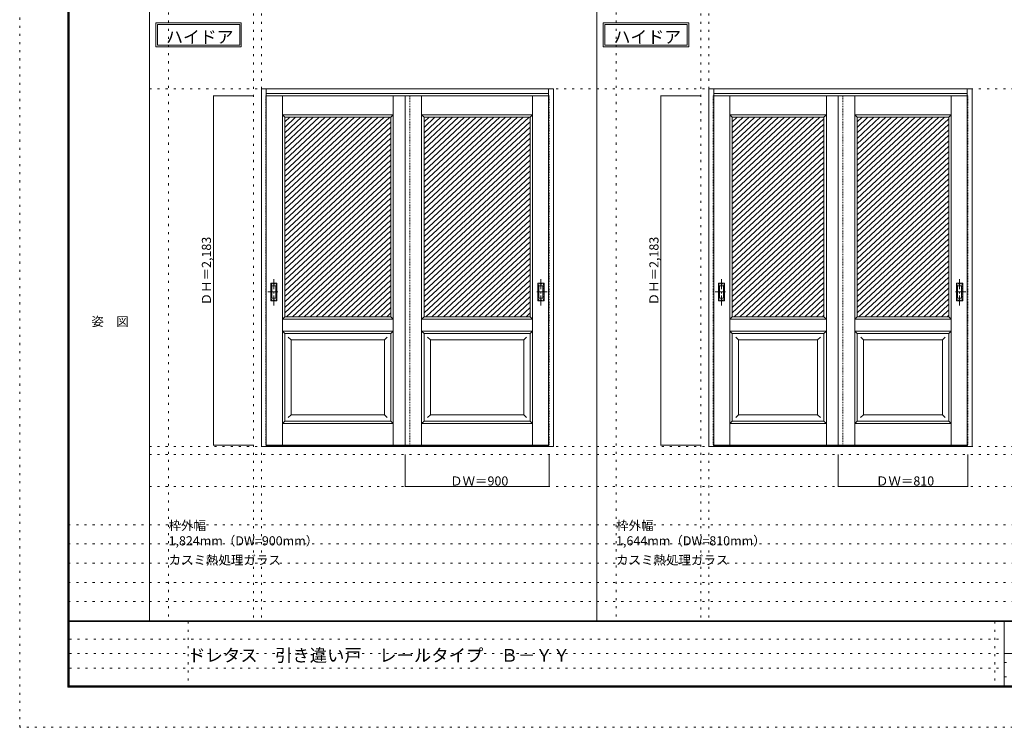
# Model space of a CAD drawing. Units: millimetres. Extents: x -6300 to 6000, y -4455 to 4425.
# Drawn here: x -6300 to -150, y -4455 to -36 of the extents above; entities that cross this region are included whole.
import ezdxf

# ---------------------------------------------------------------- set-up
doc = ezdxf.new("R2010")
doc.units = ezdxf.units.MM
doc.header["$LTSCALE"] = 30
for name, pattern in [('JWW_CENTER1', [3.386667, 2.116667, -0.423333, 0.423333, -0.423333]), ('JWW_DASHED1', [0.338667, 0.169333, -0.169333]), ('JWW_HOJO', [1.693333, -1.27, 0.423333])]:
    doc.linetypes.add(name, pattern=pattern)
for name, color, linetype in [('0-0_補助線', 7, 'Continuous'), ('0-2_扉', 7, 'Continuous'), ('0-4_枠', 7, 'Continuous'), ('0-A_文字', 7, 'Continuous'), ('0-B_寸法', 7, 'Continuous'), ('0-C_ハッチ', 7, 'Continuous'), ('F-0_補助線', 7, 'Continuous'), ('F-1_枠', 7, 'Continuous'), ('F-A_文字', 7, 'Continuous'), ('引手', 7, 'Continuous')]:
    doc.layers.add(name, color=color, linetype=linetype)

msp = doc.modelspace()

# ---------------------------------------------------------------- linework, layer by layer
at = {"layer": '0-0_補助線', "color": 120, "linetype": 'JWW_HOJO', "lineweight": 5}
for p, q in [((-5370, 4175), (-5370, -3790)), ((-2575, 4175), (-2575, -3790)), ((-4840, 3965), (-4840, -3790)), ((-2045, 3965), (-2045, -3790)), ((-5490, -2751.3), (5700, -2751.3)), ((5700, -3190), (-6000, -3190)), ((5700, -3310), (-6000, -3310)), ((5700, -3430), (-6000, -3430)), ((5700, -3550), (-6000, -3550)), ((5700, -3670), (-6000, -3670))]:
    msp.add_line(p, q, dxfattribs=at)
at = {"layer": '0-0_補助線', "color": 7, "linetype": 'JWW_HOJO', "lineweight": 9}
for p, q in [((-4790, 3965), (-4790, -3790)), ((-1995, 3965), (-1995, -3790)), ((-5490, -466.3), (5700, -466.3)), ((-5490, -2701.3), (5700, -2701.3)), ((-5490, -2951.3), (5700, -2951.3))]:
    msp.add_line(p, q, dxfattribs=at)
at = {"layer": '0-2_扉', "color": 120, "linetype": 'JWW_DASHED1', "lineweight": 5}
for p, q in [((-4763, -510.3), (-4763, -2693.3)), ((-4760, -510.3), (-4763, -510.3)), ((-3893, -510.3), (-3893, -514.3)), ((-3863, -2693.3), (-3863, -510.3)), ((-3863, -510.3), (-3863, -514.3)), ((-2996, -510.3), (-2993, -510.3)), ((-2993, -510.3), (-2993, -2693.3)), ((-1968, -510.3), (-1968, -2693.3)), ((-1965, -510.3), (-1968, -510.3)), ((-1188, -510.3), (-1188, -514.3)), ((-1158, -2693.3), (-1158, -510.3)), ((-1158, -510.3), (-1158, -514.3)), ((-381, -510.3), (-378, -510.3)), ((-378, -510.3), (-378, -2693.3)), ((-4763, -2693.3), (-4760, -2693.3)), ((-2993, -2693.3), (-2996, -2693.3)), ((-1968, -2693.3), (-1965, -2693.3)), ((-378, -2693.3), (-381, -2693.3))]:
    msp.add_line(p, q, dxfattribs=at)
at = {"layer": '0-2_扉', "color": 7, "linetype": 'Continuous', "lineweight": 9}
for p, q in [((-3863, -510.3), (-4760, -510.3)), ((-4659.5, -2693.3), (-4659.5, -510.3)), ((-3966.5, -2693.3), (-3966.5, -510.3)), ((-3893, -510.3), (-3893, -2693.3)), ((-3893, -510.3), (-2996, -510.3)), ((-3789.5, -2693.3), (-3789.5, -510.3)), ((-3096.5, -2693.3), (-3096.5, -510.3)), ((-1158, -510.3), (-1965, -510.3)), ((-1864.5, -2693.3), (-1864.5, -510.3)), ((-1261.5, -2693.3), (-1261.5, -510.3)), ((-1188, -510.3), (-1188, -2693.3)), ((-1188, -510.3), (-381, -510.3)), ((-1084.5, -2693.3), (-1084.5, -510.3)), ((-481.5, -2693.3), (-481.5, -510.3)), ((-3966.5, -630.3), (-4659.5, -630.3)), ((-4659.5, -630.3), (-4644.5, -645.3)), ((-3981.5, -645.3), (-4644.5, -645.3)), ((-4644.5, -1890.3), (-4644.5, -645.3)), ((-3966.5, -630.3), (-3981.5, -645.3)), ((-3981.5, -1890.3), (-3981.5, -645.3)), ((-3789.5, -630.3), (-3774.5, -645.3)), ((-3789.5, -630.3), (-3096.5, -630.3)), ((-3774.5, -645.3), (-3111.5, -645.3)), ((-3774.5, -1890.3), (-3774.5, -645.3)), ((-3096.5, -630.3), (-3111.5, -645.3)), ((-3111.5, -1890.3), (-3111.5, -645.3)), ((-1261.5, -630.3), (-1864.5, -630.3)), ((-1864.5, -630.3), (-1849.5, -645.3)), ((-1276.5, -645.3), (-1849.5, -645.3)), ((-1849.5, -1890.3), (-1849.5, -645.3)), ((-1261.5, -630.3), (-1276.5, -645.3)), ((-1276.5, -1890.3), (-1276.5, -645.3)), ((-1084.5, -630.3), (-1069.5, -645.3)), ((-1084.5, -630.3), (-481.5, -630.3)), ((-1069.5, -645.3), (-496.5, -645.3)), ((-1069.5, -1890.3), (-1069.5, -645.3)), ((-481.5, -630.3), (-496.5, -645.3)), ((-496.5, -1890.3), (-496.5, -645.3)), ((-3981.7, -828.3), (-3981.5, -828.3)), ((-3774.3, -828.3), (-3774.5, -828.3)), ((-1276.7, -828.3), (-1276.5, -828.3)), ((-1069.3, -828.3), (-1069.5, -828.3)), ((-4644.5, -1890.3), (-4659.5, -1905.3)), ((-4659.5, -1905.3), (-3966.5, -1905.3)), ((-4644.5, -1890.3), (-3981.5, -1890.3)), ((-3966.5, -1905.3), (-3981.5, -1890.3)), ((-3789.5, -1905.3), (-3774.5, -1890.3)), ((-3096.5, -1905.3), (-3789.5, -1905.3)), ((-3111.5, -1890.3), (-3774.5, -1890.3)), ((-3111.5, -1890.3), (-3096.5, -1905.3)), ((-1849.5, -1890.3), (-1864.5, -1905.3)), ((-1864.5, -1905.3), (-1261.5, -1905.3)), ((-1849.5, -1890.3), (-1276.5, -1890.3)), ((-1261.5, -1905.3), (-1276.5, -1890.3)), ((-1084.5, -1905.3), (-1069.5, -1890.3)), ((-481.5, -1905.3), (-1084.5, -1905.3)), ((-496.5, -1890.3), (-1069.5, -1890.3)), ((-496.5, -1890.3), (-481.5, -1905.3)), ((-3966.5, -1980.2), (-4659.5, -1980.2)), ((-4644.5, -1995.2), (-4659.5, -1980.2)), ((-4644.5, -2543.3), (-4644.5, -1995.2)), ((-3981.5, -1995.2), (-4644.5, -1995.2)), ((-4604.5, -2035.2), (-4622.2, -2017.6)), ((-4021.5, -2035.2), (-4003.8, -2017.6)), ((-3966.5, -1980.2), (-3981.5, -1995.2)), ((-3981.5, -2543.3), (-3981.5, -1995.2)), ((-3789.5, -1980.2), (-3774.5, -1995.2)), ((-3789.5, -1980.2), (-3096.5, -1980.2)), ((-3774.5, -1995.2), (-3111.5, -1995.2)), ((-3774.5, -2543.3), (-3774.5, -1995.2)), ((-3734.5, -2035.2), (-3752.2, -2017.6)), ((-3151.5, -2035.2), (-3133.8, -2017.6)), ((-3111.5, -1995.2), (-3096.5, -1980.2)), ((-3111.5, -2543.3), (-3111.5, -1995.2)), ((-1849.5, -1995.2), (-1864.5, -1980.2)), ((-1261.5, -1980.2), (-1864.5, -1980.2)), ((-1849.5, -2543.3), (-1849.5, -1995.2)), ((-1276.5, -1995.2), (-1849.5, -1995.2)), ((-1809.5, -2035.2), (-1827.2, -2017.6)), ((-1316.5, -2035.2), (-1298.9, -2017.6)), ((-1261.5, -1980.2), (-1276.5, -1995.2)), ((-1276.5, -2543.3), (-1276.5, -1995.2)), ((-1084.5, -1980.2), (-1069.5, -1995.2)), ((-1084.5, -1980.2), (-481.5, -1980.2)), ((-1069.5, -2543.3), (-1069.5, -1995.2)), ((-1069.5, -1995.2), (-496.5, -1995.2)), ((-1029.5, -2035.2), (-1047.1, -2017.6)), ((-536.5, -2035.2), (-518.8, -2017.6)), ((-496.5, -1995.2), (-481.5, -1980.2)), ((-496.5, -2543.3), (-496.5, -1995.2)), ((-4604.5, -2035.2), (-4021.5, -2035.2)), ((-4604.5, -2035.2), (-4604.5, -2503.3)), ((-4021.5, -2503.3), (-4021.5, -2035.2)), ((-3151.5, -2035.2), (-3734.5, -2035.2)), ((-3734.5, -2503.3), (-3734.5, -2035.2)), ((-3151.5, -2035.2), (-3151.5, -2503.3)), ((-1809.5, -2035.2), (-1316.5, -2035.2)), ((-1809.5, -2035.2), (-1809.5, -2503.3)), ((-1316.5, -2503.3), (-1316.5, -2035.2)), ((-536.5, -2035.2), (-1029.5, -2035.2)), ((-1029.5, -2503.3), (-1029.5, -2035.2)), ((-536.5, -2035.2), (-536.5, -2503.3)), ((-4604.5, -2503.3), (-4622.2, -2520.9)), ((-4604.5, -2503.3), (-4021.5, -2503.3)), ((-4021.5, -2503.3), (-4021.5, -2501.8)), ((-4021.5, -2503.3), (-4003.8, -2520.9)), ((-3734.5, -2503.3), (-3752.2, -2520.9)), ((-3734.5, -2503.3), (-3734.5, -2501.8)), ((-3151.5, -2503.3), (-3734.5, -2503.3)), ((-3151.5, -2503.3), (-3133.8, -2520.9)), ((-1809.5, -2503.3), (-1827.2, -2520.9)), ((-1809.5, -2503.3), (-1316.5, -2503.3)), ((-1316.5, -2503.3), (-1316.5, -2501.8)), ((-1316.5, -2503.3), (-1298.8, -2520.9)), ((-1029.5, -2503.3), (-1047.2, -2520.9)), ((-1029.5, -2503.3), (-1029.5, -2501.8)), ((-536.5, -2503.3), (-1029.5, -2503.3)), ((-536.5, -2503.3), (-518.8, -2520.9)), ((-4644.5, -2543.3), (-4659.5, -2558.3)), ((-3966.5, -2558.3), (-4659.5, -2558.3)), ((-3981.5, -2543.3), (-4644.5, -2543.3)), ((-3981.5, -2543.3), (-3966.5, -2558.3)), ((-3774.5, -2543.3), (-3789.5, -2558.3)), ((-3789.5, -2558.3), (-3096.5, -2558.3)), ((-3774.5, -2543.3), (-3111.5, -2543.3)), ((-3111.5, -2543.3), (-3096.5, -2558.3)), ((-1849.5, -2543.3), (-1864.5, -2558.3)), ((-1261.5, -2558.3), (-1864.5, -2558.3)), ((-1276.5, -2543.3), (-1849.5, -2543.3)), ((-1276.5, -2543.3), (-1261.5, -2558.3)), ((-1069.5, -2543.3), (-1084.5, -2558.3)), ((-1084.5, -2558.3), (-481.5, -2558.3)), ((-1069.5, -2543.3), (-496.5, -2543.3)), ((-496.5, -2543.3), (-481.5, -2558.3)), ((-3863, -2693.3), (-4760, -2693.3)), ((-3893, -2693.3), (-2996, -2693.3)), ((-1158, -2693.3), (-1965, -2693.3)), ((-1188, -2693.3), (-381, -2693.3))]:
    msp.add_line(p, q, dxfattribs=at)
at = {"layer": '0-4_枠', "color": 92, "linetype": 'Continuous', "lineweight": 13}
for p, q in [((-4790, -2701.3), (-4790, -466.3)), ((-4790, -466.3), (-2966, -466.3)), ((-4760, -2701.3), (-4760, -466.3)), ((-2996, -2692.7), (-2996, -466.3)), ((-2966, -2701.3), (-2966, -466.3)), ((-1995, -2701.3), (-1995, -466.3)), ((-1995, -466.3), (-351, -466.3)), ((-1965, -2701.3), (-1965, -466.3)), ((-381, -2692.7), (-381, -466.3)), ((-351, -2701.3), (-351, -466.3)), ((-4760, -496.3), (-2996, -496.3)), ((-1965, -496.3), (-381, -496.3)), ((-4760, -2701.3), (-4790, -2701.3)), ((-2996, -2698.3), (-4760, -2698.3)), ((-2996, -2701.3), (-4760, -2701.3)), ((-2996, -2701.3), (-2996, -2693)), ((-2966, -2701.3), (-2996, -2701.3)), ((-1965, -2701.3), (-1995, -2701.3)), ((-381, -2698.3), (-1965, -2698.3)), ((-381, -2701.3), (-1965, -2701.3)), ((-381, -2701.3), (-381, -2693)), ((-351, -2701.3), (-381, -2701.3))]:
    msp.add_line(p, q, dxfattribs=at)
at = {"layer": '0-A_文字', "color": 7, "linetype": 'Continuous', "lineweight": 9}
for p, q in [((-5450, -55.5), (-4915.7, -55.5)), ((-5450, -55.5), (-5450, -205.5)), ((-4915.7, -55.5), (-4915.7, -205.5)), ((-2655, -55.5), (-2120.7, -55.5)), ((-2655, -55.5), (-2655, -205.5)), ((-2120.7, -55.5), (-2120.7, -205.5)), ((-5440, -65.5), (-5440, -195.5)), ((-5440, -65.5), (-4925.7, -65.5)), ((-4925.7, -65.5), (-4925.7, -195.5)), ((-2645, -65.5), (-2645, -195.5)), ((-2645, -65.5), (-2130.7, -65.5)), ((-2130.7, -65.5), (-2130.7, -195.5)), ((-5450, -205.5), (-4915.7, -205.5)), ((-5440, -195.5), (-4925.7, -195.5)), ((-2655, -205.5), (-2120.7, -205.5)), ((-2645, -195.5), (-2130.7, -195.5))]:
    msp.add_line(p, q, dxfattribs=at)
at = {"layer": '0-B_寸法', "color": 120, "linetype": 'Continuous', "lineweight": 5}
for p, q in [((-5090, -510.3), (-4840, -510.3)), ((-5090, -510.3), (-5090, -2693.3)), ((-2295, -510.3), (-2045, -510.3)), ((-2295, -510.3), (-2295, -2693.3)), ((-5090, -2693.3), (-4840, -2693.3)), ((-2295, -2693.3), (-2045, -2693.3)), ((-3893, -2951.3), (-3893, -2751.3)), ((-2993, -2951.3), (-2993, -2751.3)), ((-1188, -2951.3), (-1188, -2751.3)), ((-378, -2951.3), (-378, -2751.3)), ((-3893, -2951.3), (-2993, -2951.3)), ((-1188, -2951.3), (-378, -2951.3))]:
    msp.add_line(p, q, dxfattribs=at)
at = {"layer": '0-B_寸法', "color": 7, "linetype": 'Continuous', "lineweight": 9, "const_width": 3}
for points in [[(-5088.5, -510.3, 0.414214), (-5090, -508.8, 0.414214), (-5091.5, -510.3, 0.414214), (-5090, -511.8, 0.414214)], [(-2293.5, -510.3, 0.414214), (-2295, -508.8, 0.414214), (-2296.5, -510.3, 0.414214), (-2295, -511.8, 0.414214)], [(-5088.5, -2693.3, 0.414214), (-5090, -2691.8, 0.414214), (-5091.5, -2693.3, 0.414214), (-5090, -2694.8, 0.414214)], [(-2293.5, -2693.3, 0.414214), (-2295, -2691.8, 0.414214), (-2296.5, -2693.3, 0.414214), (-2295, -2694.8, 0.414214)], [(-3891.5, -2951.3, 0.414214), (-3893, -2949.8, 0.414214), (-3894.5, -2951.3, 0.414214), (-3893, -2952.8, 0.414214)], [(-2991.5, -2951.3, 0.414214), (-2993, -2949.8, 0.414214), (-2994.5, -2951.3, 0.414214), (-2993, -2952.8, 0.414214)], [(-1186.5, -2951.3, 0.414214), (-1188, -2949.8, 0.414214), (-1189.5, -2951.3, 0.414214), (-1188, -2952.8, 0.414214)], [(-376.5, -2951.3, 0.414214), (-378, -2949.8, 0.414214), (-379.5, -2951.3, 0.414214), (-378, -2952.8, 0.414214)]]:
    msp.add_lwpolyline(points, format="xyb", close=True, dxfattribs=at)
at = {"layer": '0-C_ハッチ', "color": 120, "linetype": 'Continuous', "lineweight": 5}
for p, q in [((-4576.4, -645.3), (-4644.5, -708.3)), ((-4539.6, -645.3), (-4644.5, -742.4)), ((-4502.8, -645.3), (-4644.5, -776.5)), ((-4466, -645.3), (-4644.5, -810.6)), ((-4613.2, -645.3), (-4644.5, -674.3)), ((-4429.2, -645.3), (-4644.5, -844.6)), ((-4392.4, -645.3), (-4644.5, -878.7)), ((-4355.6, -645.3), (-4644.5, -912.8)), ((-4318.8, -645.3), (-4644.5, -946.8)), ((-4282, -645.3), (-4644.5, -980.9)), ((-4245.2, -645.3), (-4644.5, -1015)), ((-4208.4, -645.3), (-4644.5, -1049.1)), ((-4171.6, -645.3), (-4644.5, -1083.1)), ((-4134.8, -645.3), (-4644.5, -1117.2)), ((-3987.6, -645.3), (-4644.5, -1253.5)), ((-4098, -645.3), (-4644.5, -1151.3)), ((-4061.2, -645.3), (-4644.5, -1185.3)), ((-4024.4, -645.3), (-4644.5, -1219.4)), ((-3981.5, -673.7), (-4644.5, -1287.6)), ((-3706.4, -645.3), (-3774.5, -708.3)), ((-3669.6, -645.3), (-3774.5, -742.4)), ((-3632.8, -645.3), (-3774.5, -776.5)), ((-3596, -645.3), (-3774.5, -810.6)), ((-3743.2, -645.3), (-3774.5, -674.3)), ((-3559.2, -645.3), (-3774.5, -844.6)), ((-3522.4, -645.3), (-3774.5, -878.7)), ((-3485.6, -645.3), (-3774.5, -912.8)), ((-3448.8, -645.3), (-3774.5, -946.8)), ((-3412, -645.3), (-3774.5, -980.9)), ((-3375.2, -645.3), (-3774.5, -1015)), ((-3338.4, -645.3), (-3774.5, -1049.1)), ((-3301.6, -645.3), (-3774.5, -1083.1)), ((-3264.8, -645.3), (-3774.5, -1117.2)), ((-3117.6, -645.3), (-3774.5, -1253.5)), ((-3228, -645.3), (-3774.5, -1151.3)), ((-3191.2, -645.3), (-3774.5, -1185.3)), ((-3154.4, -645.3), (-3774.5, -1219.4)), ((-3111.5, -673.7), (-3774.5, -1287.6)), ((-1781.4, -645.3), (-1849.5, -708.3)), ((-1744.6, -645.3), (-1849.5, -742.4)), ((-1707.8, -645.3), (-1849.5, -776.5)), ((-1671, -645.3), (-1849.5, -810.6)), ((-1818.2, -645.3), (-1849.5, -674.3)), ((-1634.2, -645.3), (-1849.5, -844.6)), ((-1597.4, -645.3), (-1849.5, -878.7)), ((-1560.6, -645.3), (-1849.5, -912.8)), ((-1523.8, -645.3), (-1849.5, -946.8)), ((-1487, -645.3), (-1849.5, -980.9)), ((-1450.2, -645.3), (-1849.5, -1015)), ((-1413.4, -645.3), (-1849.5, -1049.1)), ((-1376.6, -645.3), (-1849.5, -1083.1)), ((-1339.8, -645.3), (-1849.5, -1117.2)), ((-1303, -645.3), (-1849.5, -1151.3)), ((-1276.5, -654.8), (-1849.5, -1185.3)), ((-1001.4, -645.3), (-1069.5, -708.3)), ((-964.6, -645.3), (-1069.5, -742.4)), ((-927.8, -645.3), (-1069.5, -776.5)), ((-891, -645.3), (-1069.5, -810.6)), ((-1038.2, -645.3), (-1069.5, -674.3)), ((-854.2, -645.3), (-1069.5, -844.6)), ((-817.4, -645.3), (-1069.5, -878.7)), ((-780.6, -645.3), (-1069.5, -912.8)), ((-743.8, -645.3), (-1069.5, -946.8)), ((-707, -645.3), (-1069.5, -980.9)), ((-670.2, -645.3), (-1069.5, -1015)), ((-633.4, -645.3), (-1069.5, -1049.1)), ((-596.6, -645.3), (-1069.5, -1083.1)), ((-559.8, -645.3), (-1069.5, -1117.2)), ((-523, -645.3), (-1069.5, -1151.3)), ((-496.5, -654.8), (-1069.5, -1185.3)), ((-3981.5, -707.7), (-4644.5, -1321.6)), ((-3111.5, -707.7), (-3774.5, -1321.6)), ((-1276.5, -688.9), (-1849.5, -1219.4)), ((-1276.5, -722.9), (-1849.5, -1253.5)), ((-496.5, -688.9), (-1069.5, -1219.4)), ((-496.5, -722.9), (-1069.5, -1253.5)), ((-3981.5, -741.8), (-4644.5, -1355.7)), ((-3981.5, -775.9), (-4644.5, -1389.8)), ((-3111.5, -741.8), (-3774.5, -1355.7)), ((-3111.5, -775.9), (-3774.5, -1389.8)), ((-1276.5, -757), (-1849.5, -1287.6)), ((-1276.5, -791.1), (-1849.5, -1321.6)), ((-496.5, -757), (-1069.5, -1287.6)), ((-496.5, -791.1), (-1069.5, -1321.6)), ((-3981.5, -809.9), (-4644.5, -1423.8)), ((-3981.5, -844), (-4644.5, -1457.9)), ((-3111.5, -809.9), (-3774.5, -1423.8)), ((-3111.5, -844), (-3774.5, -1457.9)), ((-1276.5, -825.1), (-1849.5, -1355.7)), ((-1276.5, -859.2), (-1849.5, -1389.8)), ((-496.5, -825.1), (-1069.5, -1355.7)), ((-496.5, -859.2), (-1069.5, -1389.8)), ((-3981.5, -878.1), (-4644.5, -1492)), ((-3981.5, -912.2), (-4644.5, -1526.1)), ((-3111.5, -878.1), (-3774.5, -1492)), ((-3111.5, -912.2), (-3774.5, -1526.1)), ((-1276.5, -893.3), (-1849.5, -1423.8)), ((-496.5, -893.3), (-1069.5, -1423.8)), ((-3981.5, -946.2), (-4644.5, -1560.1)), ((-3981.5, -980.3), (-4644.5, -1594.2)), ((-3111.5, -946.2), (-3774.5, -1560.1)), ((-3111.5, -980.3), (-3774.5, -1594.2)), ((-1276.5, -927.4), (-1849.5, -1457.9)), ((-1276.5, -961.4), (-1849.5, -1492)), ((-496.5, -927.4), (-1069.5, -1457.9)), ((-496.5, -961.4), (-1069.5, -1492)), ((-3981.5, -1014.4), (-4644.5, -1628.3)), ((-3111.5, -1014.4), (-3774.5, -1628.3)), ((-1276.5, -995.5), (-1849.5, -1526.1)), ((-1276.5, -1029.6), (-1849.5, -1560.1)), ((-496.5, -995.5), (-1069.5, -1526.1)), ((-496.5, -1029.6), (-1069.5, -1560.1)), ((-3981.5, -1048.4), (-4644.5, -1662.3)), ((-3981.5, -1082.5), (-4644.5, -1696.4)), ((-3111.5, -1048.4), (-3774.5, -1662.3)), ((-3111.5, -1082.5), (-3774.5, -1696.4)), ((-1276.5, -1063.6), (-1849.5, -1594.2)), ((-1276.5, -1097.7), (-1849.5, -1628.3)), ((-496.5, -1063.6), (-1069.5, -1594.2)), ((-496.5, -1097.7), (-1069.5, -1628.3)), ((-3981.5, -1116.6), (-4644.5, -1730.5)), ((-3981.5, -1150.7), (-4644.5, -1764.5)), ((-3111.5, -1116.6), (-3774.5, -1730.5)), ((-3111.5, -1150.7), (-3774.5, -1764.5)), ((-1276.5, -1131.8), (-1849.5, -1662.3)), ((-1276.5, -1165.9), (-1849.5, -1696.4)), ((-496.5, -1131.8), (-1069.5, -1662.3)), ((-496.5, -1165.9), (-1069.5, -1696.4)), ((-3981.5, -1184.7), (-4644.5, -1798.6)), ((-3981.5, -1218.8), (-4644.5, -1832.7)), ((-3111.5, -1184.7), (-3774.5, -1798.6)), ((-3111.5, -1218.8), (-3774.5, -1832.7)), ((-1276.5, -1199.9), (-1849.5, -1730.5)), ((-496.5, -1199.9), (-1069.5, -1730.5)), ((-3981.5, -1252.9), (-4644.5, -1866.8)), ((-3981.5, -1286.9), (-4633.1, -1890.3)), ((-3111.5, -1252.9), (-3774.5, -1866.8)), ((-3111.5, -1286.9), (-3763.1, -1890.3)), ((-1276.5, -1234), (-1849.5, -1764.5)), ((-1276.5, -1268.1), (-1849.5, -1798.6)), ((-496.5, -1234), (-1069.5, -1764.5)), ((-496.5, -1268.1), (-1069.5, -1798.6)), ((-3981.5, -1321), (-4596.3, -1890.3)), ((-3111.5, -1321), (-3726.3, -1890.3)), ((-1276.5, -1302.1), (-1849.5, -1832.7)), ((-1276.5, -1336.2), (-1849.5, -1866.8)), ((-496.5, -1302.1), (-1069.5, -1832.7)), ((-496.5, -1336.2), (-1069.5, -1866.8)), ((-3981.5, -1355.1), (-4559.5, -1890.3)), ((-3981.5, -1389.2), (-4522.7, -1890.3)), ((-3111.5, -1355.1), (-3689.5, -1890.3)), ((-3111.5, -1389.2), (-3652.7, -1890.3)), ((-1276.5, -1370.3), (-1838.1, -1890.3)), ((-1276.5, -1404.3), (-1801.3, -1890.3)), ((-496.5, -1370.3), (-1058.1, -1890.3)), ((-496.5, -1404.3), (-1021.3, -1890.3)), ((-3981.5, -1423.2), (-4485.9, -1890.3)), ((-3981.5, -1457.3), (-4449.1, -1890.3)), ((-3111.5, -1423.2), (-3615.9, -1890.3)), ((-3111.5, -1457.3), (-3579.1, -1890.3)), ((-1276.5, -1438.4), (-1764.5, -1890.3)), ((-1276.5, -1472.5), (-1727.7, -1890.3)), ((-496.5, -1438.4), (-984.5, -1890.3)), ((-496.5, -1472.5), (-947.7, -1890.3)), ((-3981.5, -1491.4), (-4412.3, -1890.3)), ((-3981.5, -1525.4), (-4375.5, -1890.3)), ((-3111.5, -1491.4), (-3542.3, -1890.3)), ((-3111.5, -1525.4), (-3505.5, -1890.3)), ((-1276.5, -1506.6), (-1690.9, -1890.3)), ((-496.5, -1506.6), (-910.9, -1890.3)), ((-3981.5, -1559.5), (-4338.7, -1890.3)), ((-3981.5, -1593.6), (-4301.9, -1890.3)), ((-3111.5, -1559.5), (-3468.7, -1890.3)), ((-3111.5, -1593.6), (-3431.9, -1890.3)), ((-1276.5, -1540.6), (-1654.1, -1890.3)), ((-1276.5, -1574.7), (-1617.3, -1890.3)), ((-496.5, -1540.6), (-874.1, -1890.3)), ((-496.5, -1574.7), (-837.3, -1890.3)), ((-3981.5, -1627.7), (-4265.1, -1890.3)), ((-3111.5, -1627.7), (-3395.1, -1890.3)), ((-1276.5, -1608.8), (-1580.5, -1890.3)), ((-1276.5, -1642.8), (-1543.7, -1890.3)), ((-496.5, -1608.8), (-800.5, -1890.3)), ((-496.5, -1642.8), (-763.7, -1890.3)), ((-3981.5, -1661.7), (-4228.3, -1890.3)), ((-3981.5, -1695.8), (-4191.5, -1890.3)), ((-3111.5, -1661.7), (-3358.3, -1890.3)), ((-3111.5, -1695.8), (-3321.5, -1890.3)), ((-1276.5, -1676.9), (-1506.9, -1890.3)), ((-1276.5, -1711), (-1470.1, -1890.3)), ((-496.5, -1676.9), (-726.9, -1890.3)), ((-496.5, -1711), (-690.1, -1890.3)), ((-3981.5, -1729.9), (-4154.7, -1890.3)), ((-3981.5, -1763.9), (-4117.9, -1890.3)), ((-3111.5, -1729.9), (-3284.7, -1890.3)), ((-3111.5, -1763.9), (-3247.9, -1890.3)), ((-1276.5, -1745.1), (-1433.3, -1890.3)), ((-1276.5, -1779.1), (-1396.5, -1890.3)), ((-496.5, -1745.1), (-653.3, -1890.3)), ((-496.5, -1779.1), (-616.5, -1890.3)), ((-3981.5, -1798), (-4081.1, -1890.3)), ((-3981.5, -1832.1), (-4044.3, -1890.3)), ((-3111.5, -1798), (-3211.1, -1890.3)), ((-3111.5, -1832.1), (-3174.3, -1890.3)), ((-1276.5, -1813.2), (-1359.7, -1890.3)), ((-496.5, -1813.2), (-579.7, -1890.3)), ((-3981.5, -1866.2), (-4007.5, -1890.3)), ((-3111.5, -1866.2), (-3137.5, -1890.3)), ((-1276.5, -1847.3), (-1322.9, -1890.3)), ((-1276.5, -1881.3), (-1286.1, -1890.3)), ((-496.5, -1847.3), (-542.9, -1890.3)), ((-496.5, -1881.3), (-506.1, -1890.3))]:
    msp.add_line(p, q, dxfattribs=at)
at = {"layer": 'F-0_補助線', "color": 120, "linetype": 'JWW_HOJO', "lineweight": 5}
for p, q in [((-6300, -4455), (-6300, 4425)), ((6000, -4455), (-6300, -4455))]:
    msp.add_line(p, q, dxfattribs=at)
at = {"layer": 'F-0_補助線', "color": 7, "linetype": 'JWW_HOJO', "lineweight": 9}
for p, q in [((-5247.5, -3795), (-5247.5, -4205)), ((-210, -3795), (-210, -4195)), ((-5990, -3905), (-150, -3905)), ((-5990, -3995), (-150, -3995)), ((-150, -4050), (5690, -4050)), ((-5990, -4085), (-150, -4085)), ((-150, -4140), (5690, -4140))]:
    msp.add_line(p, q, dxfattribs=at)
at = {"layer": 'F-1_枠', "color": 200, "linetype": 'Continuous', "lineweight": 20}
for p, q in [((-6000, 4175), (-6000, -4205)), ((-5995, 4175), (-5995, -4205)), ((-5990, 4175), (-5990, -4205)), ((-5490, 4175), (-5490, -3790)), ((-2695, -3790), (-2695, 4175)), ((5700, -3790), (-6000, -3790)), ((5700, -3795), (-6000, -3795)), ((-150, -3795), (-150, -4195)), ((-150, -3995), (5690, -3995)), ((5700, -4195), (-6000, -4195)), ((5700, -4200), (-6000, -4200)), ((5700, -4205), (-6000, -4205))]:
    msp.add_line(p, q, dxfattribs=at)
at = {"layer": '引手', "color": 7, "linetype": 'JWW_CENTER1', "lineweight": 9}
for p, q in [((-4712, -1821), (-4712, -1650.1)), ((-3044, -1821), (-3044, -1650.1)), ((-1917, -1821), (-1917, -1650.1)), ((-429, -1821), (-429, -1650.1)), ((-4750.1, -1735.8), (-4677.6, -1735.8)), ((-3005.9, -1735.8), (-3078.4, -1735.8)), ((-1955.1, -1735.8), (-1882.6, -1735.8)), ((-390.9, -1735.8), (-463.4, -1735.8))]:
    msp.add_line(p, q, dxfattribs=at)
at = {"layer": '引手', "color": 7, "linetype": 'Continuous', "lineweight": 9}
for p, q in [((-4731, -1680.8), (-4693, -1680.8)), ((-4731, -1790.8), (-4731, -1680.8)), ((-4724.5, -1696.8), (-4699.5, -1696.8)), ((-4724.5, -1774.8), (-4724.5, -1696.8)), ((-4699.5, -1774.8), (-4699.5, -1696.8)), ((-4693, -1790.8), (-4693, -1680.8)), ((-3025, -1680.8), (-3063, -1680.8)), ((-3063, -1790.8), (-3063, -1680.8)), ((-3031.5, -1696.8), (-3056.5, -1696.8)), ((-3056.5, -1774.8), (-3056.5, -1696.8)), ((-3031.5, -1774.8), (-3031.5, -1696.8)), ((-3025, -1790.8), (-3025, -1680.8)), ((-1936, -1680.8), (-1898, -1680.8)), ((-1936, -1790.8), (-1936, -1680.8)), ((-1929.5, -1696.8), (-1904.5, -1696.8)), ((-1929.5, -1774.8), (-1929.5, -1696.8)), ((-1904.5, -1774.8), (-1904.5, -1696.8)), ((-1898, -1790.8), (-1898, -1680.8)), ((-410, -1680.8), (-448, -1680.8)), ((-448, -1790.8), (-448, -1680.8)), ((-416.5, -1696.8), (-441.5, -1696.8)), ((-441.5, -1774.8), (-441.5, -1696.8)), ((-416.5, -1774.8), (-416.5, -1696.8)), ((-410, -1790.8), (-410, -1680.8)), ((-4724.5, -1774.8), (-4699.5, -1774.8)), ((-3031.5, -1774.8), (-3056.5, -1774.8)), ((-1929.5, -1774.8), (-1904.5, -1774.8)), ((-416.5, -1774.8), (-441.5, -1774.8)), ((-4731, -1790.8), (-4693, -1790.8)), ((-3025, -1790.8), (-3063, -1790.8)), ((-1936, -1790.8), (-1898, -1790.8)), ((-410, -1790.8), (-448, -1790.8))]:
    msp.add_line(p, q, dxfattribs=at)
at = {"layer": '引手', "color": 7, "linetype": 'JWW_DASHED1', "lineweight": 9}
for p, q in [((-4728, -1786.8), (-4728, -1684.8)), ((-4728, -1684.8), (-4696, -1684.8)), ((-4696, -1786.8), (-4696, -1684.8)), ((-3060, -1786.8), (-3060, -1684.8)), ((-3028, -1684.8), (-3060, -1684.8)), ((-3028, -1786.8), (-3028, -1684.8)), ((-1933, -1786.8), (-1933, -1684.8)), ((-1933, -1684.8), (-1901, -1684.8)), ((-1901, -1786.8), (-1901, -1684.8)), ((-445, -1786.8), (-445, -1684.8)), ((-413, -1684.8), (-445, -1684.8)), ((-413, -1786.8), (-413, -1684.8)), ((-4728, -1786.8), (-4696, -1786.8)), ((-3028, -1786.8), (-3060, -1786.8)), ((-1933, -1786.8), (-1901, -1786.8)), ((-413, -1786.8), (-445, -1786.8))]:
    msp.add_line(p, q, dxfattribs=at)

# ---------------------------------------------------------------- texts
at = {"layer": '0-A_文字', "color": 7, "linetype": 'Continuous', "lineweight": 9, "attachment_point": 7}
for s, insert, char_height, width in [('{\\fＭＳ ゴシック|b0|i0|c128|p49;ハイドア}', (-5385.3, -181.9), 77.152, 405), ('{\\fＭＳ ゴシック|b0|i0|c128|p49;ハイドア}', (-2590.3, -181.9), 77.152, 405), ('{\\fＭＳ ゴシック|b0|i0|c128|p49;枠外幅 1,824mm（DW=900mm）}', (-5370, -3318.9), 57.15, 975), ('{\\fＭＳ ゴシック|b0|i0|c128|p49;枠外幅 1,644mm（DW=810mm）}', (-2575, -3318.9), 57.15, 975), ('{\\fＭＳ ゴシック|b0|i0|c128|p49;カスミ熱処理ガラス}', (-5370, -3438.9), 57.15, 675), ('{\\fＭＳ ゴシック|b0|i0|c128|p49;カスミ熱処理ガラス}', (-2575, -3438.9), 57.15, 675)]:
    msp.add_mtext(s, dxfattribs=dict(at, insert=insert, char_height=char_height, width=width))
at = {"layer": '0-B_寸法', "color": 7, "linetype": 'Continuous', "lineweight": 70, "char_height": 57.15, "width": 412.5, "attachment_point": 7, "rotation": 90}
for insert in [(-5105, -1819.9), (-2310, -1819.9)]:
    msp.add_mtext('{\\fＭＳ ゴシック|b0|i0|c128|p49;ＤＨ＝2,183}', dxfattribs=dict(at, insert=insert))
at = {"layer": '0-B_寸法', "color": 7, "linetype": 'Continuous', "lineweight": 211, "char_height": 57.15, "width": 337.5, "attachment_point": 7}
for s, insert in [('{\\fＭＳ ゴシック|b0|i0|c128|p49;ＤＷ＝900}', (-3611.8, -2945.2)), ('{\\fＭＳ ゴシック|b0|i0|c128|p49;ＤＷ＝810}', (-951.8, -2945.2))]:
    msp.add_mtext(s, dxfattribs=dict(at, insert=insert))
at = {"layer": 'F-A_文字', "color": 7, "linetype": 'Continuous', "lineweight": 9, "insert": (-5852.5, -1949.2), "char_height": 57.15, "width": 225, "attachment_point": 7}
msp.add_mtext('{\\fＭＳ ゴシック|b0|i0|c128|p49;姿\u3000図}', dxfattribs=at)
at = {"layer": 'F-A_文字', "color": 7, "linetype": 'Continuous', "lineweight": 0, "insert": (-5247.5, -4045.3), "char_height": 79.49, "width": 2295, "attachment_point": 7}
msp.add_mtext('{\\fＭＳ ゴシック|b0|i0|c128|p49;ドレタス\u3000引き違い戸\u3000レールタイプ\u3000Ｂ－ＹＹ}', dxfattribs=at)

doc.saveas('drawing.dxf')
